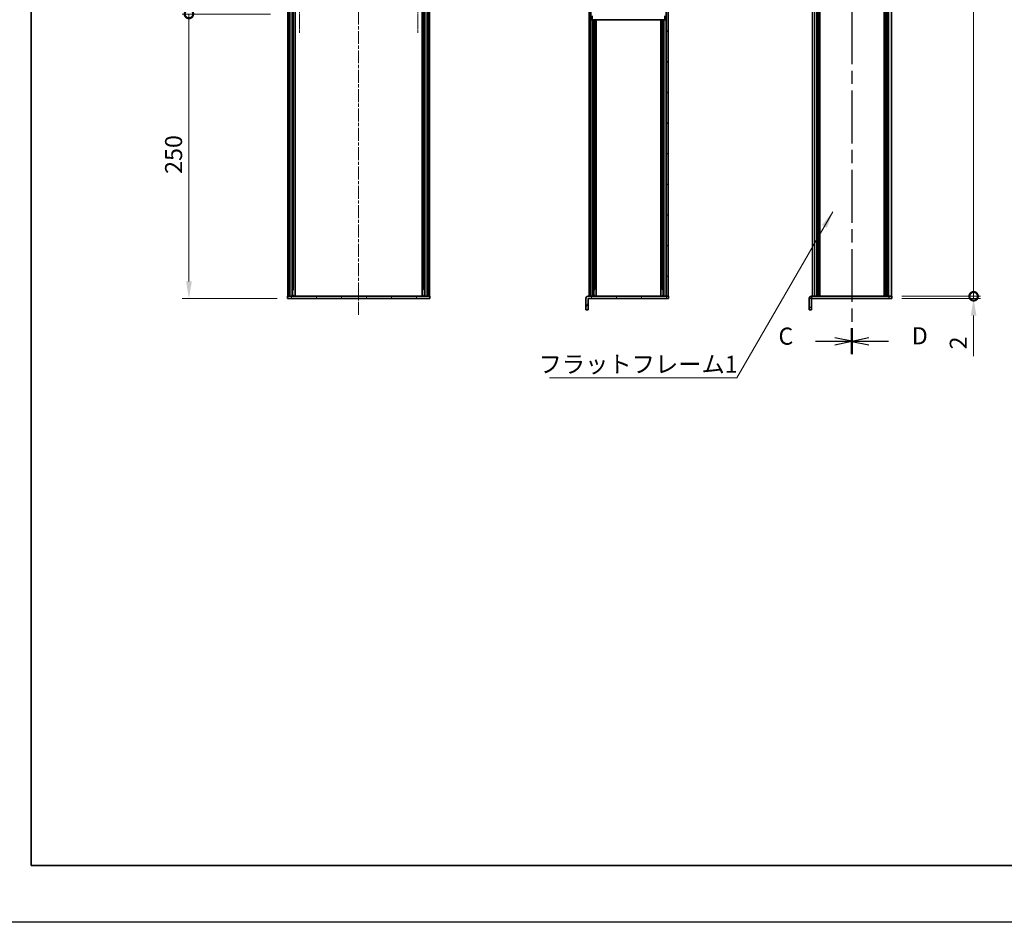
# Model space of a CAD drawing. Units: millimetres. Extents: x -50 to 7754, y -50 to 5419.
# Drawn here: x 792 to 1658, y -50 to 743 of the extents above; entities that cross this region are included whole.
import ezdxf

# ---------------------------------------------------------------- set-up
doc = ezdxf.new("R2010")
doc.units = ezdxf.units.MM
doc.header["$LTSCALE"] = 2
doc.linetypes.add('CHAIN', pattern=[0.3543, 0.2362, -0.0295, 0.0591, -0.0295])
doc.layers.get('Defpoints').update_dxf_attribs({"lineweight": 25})
for name, color, linetype, lineweight in [('Border (ISO)', 7, 'Continuous', 35), ('Dimension (ISO)', 7, 'Continuous', 18), ('Section Line (ISO)', 7, 'CHAIN', 25), ('Symbol (ISO)', 7, 'Continuous', 18), ('Visible (ISO)', 7, 'Continuous', 35), ('Visible Narrow (ISO)', 7, 'Continuous', 25)]:
    doc.layers.add(name, color=color, linetype=linetype, lineweight=lineweight)
for name, color, linetype, lineweight, true_color in [('Center Mark (ISO)', 7, 'Continuous', 18, 0x80ffff), ('Centerline (ISO)', 7, 'Continuous', 18, 0x80ffff), ('Hatch (ISO)', 1, 'Continuous', 18, 0xff0000)]:
    doc.layers.add(name, color=color, linetype=linetype, lineweight=lineweight, true_color=true_color)
doc.styles.add('Note Text (TK)', font='txt')
doc.dimstyles.new('Default - Method 1b (TK)', dxfattribs={"dimscale": 2, "dimtxt": 2.5, "dimasz": 2.5, "dimexe": 1, "dimexo": 1.5, "dimgap": 1, "dimtad": 1, "dimtoh": 1, "dimrnd": 1e-08, "dimdsep": 46, "dimtxsty": 'Note Text (TK)', "dimcen": 0.09, "dimdle": 5, "dimclrd": 100, "dimclre": 100, "dimclrt": 7, "dimadec": 1, "dimazin": 1, "dimtfac": 1, "dimtmove": 0, "dimatfit": 3, "dimfxl": 0, "dimtolj": 1, "dimlwd": -1, "dimlwe": -1, "dimarcsym": 0})
doc.dimstyles.new('Default - Method 1b (TK)$7', dxfattribs={"dimscale": 2, "dimtxt": 2.5, "dimasz": 2.5, "dimexe": 1, "dimexo": 1.5, "dimgap": 1, "dimtad": 1, "dimtoh": 1, "dimrnd": 1e-08, "dimdsep": 46, "dimtxsty": 'Note Text (TK)', "dimcen": 0.09, "dimdle": 5, "dimclrd": 256, "dimclre": 100, "dimclrt": 7, "dimadec": 1, "dimazin": 1, "dimtfac": 1, "dimtmove": 0, "dimatfit": 3, "dimfxl": 0, "dimtolj": 1, "dimlwd": -1, "dimlwe": -1, "dimarcsym": 0})
pattern_1 = [(45, (715, -48), (-13.47038, 13.47038), [])]
pattern_2 = [(135.0002, (715, -48), (-13.47033, -13.47043), [])]
pattern_3 = [(60, (715, -48), (-16.4978, 9.525), [])]

# ---------------------------------------------------------------- blocks, each defined once
blk = doc.blocks.new('図面枠 tk図枠')
at = {"layer": 'Border (ISO)'}
for p, q in [((14.5, 289), (14.5, 8)), ((14.5, 8), (405.5, 8))]:
    blk.add_line(p, q, dxfattribs=at)
blk = doc.blocks.new('2dTransSection2')
at = {"layer": 'Section Line (ISO)', "linetype": 'CHAIN', "ltscale": 16.382954}
blk.add_line((134.78, 249.17), (134.78, 82.84), dxfattribs=at)
at = {"layer": 'Section Line (ISO)', "linetype": 'Continuous', "lineweight": 50}
blk.add_line((134.78, 86.65), (134.78, 82.84), dxfattribs=at)
at = {"layer": 'Section Line (ISO)', "linetype": 'Continuous'}
for p, q in [((134.78, 84.75), (132.28, 85.25)), ((129.43, 84.75), (132.28, 84.75)), ((132.28, 84.75), (134.78, 84.75)), ((132.28, 84.25), (134.78, 84.75))]:
    blk.add_line(p, q, dxfattribs=at)
at = {"layer": 'Section Line (ISO)', "insert": (124.02, 83.47), "char_height": 2.5, "attachment_point": 7, "style": 'Note Text (TK)'}
blk.add_mtext('C', dxfattribs=at)
blk = doc.blocks.new('2dTransSection3')
at = {"layer": 'Section Line (ISO)', "linetype": 'CHAIN', "ltscale": 16.383202}
blk.add_line((134.78, 249.17), (134.78, 82.84), dxfattribs=at)
at = {"layer": 'Section Line (ISO)', "linetype": 'Continuous', "lineweight": 50}
blk.add_line((134.78, 86.65), (134.78, 82.84), dxfattribs=at)
at = {"layer": 'Section Line (ISO)', "linetype": 'Continuous'}
for p, q in [((137.28, 85.24), (134.78, 84.74)), ((137.28, 84.74), (134.78, 84.74)), ((134.78, 84.74), (137.28, 84.24)), ((140.13, 84.74), (137.28, 84.74))]:
    blk.add_line(p, q, dxfattribs=at)
at = {"layer": 'Section Line (ISO)', "insert": (143.56, 83.52), "char_height": 2.5, "attachment_point": 7, "style": 'Note Text (TK)'}
blk.add_mtext('D', dxfattribs=at)
blk = doc.blocks.new('_DotSmall')
at = {"color": 0, "linetype": 'ByBlock', "const_width": 0.5}
blk.add_lwpolyline([(-0.0625, 0, 1), (0.0625, 0, 1)], format="xyb", close=True, dxfattribs=at)
blk = doc.blocks.new('*D62')
at = {"layer": 'Defpoints', "color": 0, "transparency": 16777216}
for p in [(940.81, 748.06), (1021.61, 748.06), (1027.51, 498.06)]:
    blk.add_point(p, dxfattribs=at)
at = {"layer": 'Dimension (ISO)', "color": 100, "transparency": 16777216}
for p, q in [((1012.61, 748.06), (934.81, 748.06)), ((940.81, 513.06), (940.81, 748.06)), ((1018.51, 498.06), (934.81, 498.06))]:
    blk.add_line(p, q, dxfattribs=at)
blk.add_solid([(938.31, 513.06), (943.31, 513.06), (940.81, 498.06)], dxfattribs=at)
at = {"layer": 'Dimension (ISO)', "color": 100, "transparency": 16777216, "xscale": 15, "yscale": 15, "zscale": 15, "rotation": 90}
blk.add_blockref('_DotSmall', (940.81, 748.06), dxfattribs=at)
at = {"layer": 'Dimension (ISO)', "color": 7, "transparency": 16777216, "insert": (927.31, 607.57), "char_height": 15, "attachment_point": 4, "rotation": 90, "style": 'Note Text (TK)'}
blk.add_mtext('\\A1;250', dxfattribs=at)
blk = doc.blocks.new('*D64')
at = {"layer": 'Defpoints', "color": 0, "transparency": 16777216}
for p in [(1558.7, 1396.06), (1630.7, 1396.06), (1558.7, 500.06)]:
    blk.add_point(p, dxfattribs=at)
at = {"layer": 'Dimension (ISO)', "color": 100, "transparency": 16777216}
for p, q in [((1567.7, 1396.06), (1636.7, 1396.06)), ((1630.7, 500.06), (1630.7, 1396.06)), ((1567.7, 500.06), (1636.7, 500.06))]:
    blk.add_line(p, q, dxfattribs=at)
at = {"layer": 'Dimension (ISO)', "color": 100, "transparency": 16777216, "xscale": 15, "yscale": 15, "zscale": 15}
for p, rotation in [((1630.7, 1396.06), 90), ((1630.7, 500.06), 270)]:
    blk.add_blockref('_DotSmall', p, dxfattribs=dict(at, rotation=rotation))
at = {"layer": 'Dimension (ISO)', "color": 7, "transparency": 16777216, "insert": (1617.2, 927.15), "char_height": 15, "attachment_point": 4, "rotation": 90, "style": 'Note Text (TK)'}
blk.add_mtext('\\A1; \\fＭＳ Ｐゴシック|b0|i0;\\H15.0000;D-4', dxfattribs=at)
blk = doc.blocks.new('*D65')
at = {"layer": 'Defpoints', "color": 0, "transparency": 16777216}
for p in [(1558.7, 500.06), (1558.7, 498.06), (1630.7, 500.06)]:
    blk.add_point(p, dxfattribs=at)
at = {"layer": 'Dimension (ISO)', "color": 100, "transparency": 16777216}
for p, q in [((1630.7, 500.06), (1630.7, 530.06)), ((1567.7, 500.06), (1636.7, 500.06)), ((1567.7, 498.06), (1636.7, 498.06)), ((1630.7, 500.06), (1630.7, 498.06)), ((1630.7, 483.06), (1630.7, 447.36))]:
    blk.add_line(p, q, dxfattribs=at)
blk.add_solid([(1628.2, 483.06), (1633.2, 483.06), (1630.7, 498.06)], dxfattribs=at)
at = {"layer": 'Dimension (ISO)', "color": 100, "transparency": 16777216, "xscale": 15, "yscale": 15, "zscale": 15, "rotation": 270}
blk.add_blockref('_DotSmall', (1630.7, 500.06), dxfattribs=at)
at = {"layer": 'Dimension (ISO)', "color": 7, "transparency": 16777216, "insert": (1617.2, 453.36), "char_height": 15, "attachment_point": 4, "rotation": 90, "style": 'Note Text (TK)'}
blk.add_mtext('\\A1;2', dxfattribs=at)

msp = doc.modelspace()

# ---------------------------------------------------------------- hatches: boundary and pattern name
at = {"layer": 'Hatch (ISO)'}
h = msp.add_hatch(dxfattribs=at)
h.set_pattern_fill('ANSI31', color=256, scale=152.4, style=0)
h.set_pattern_definition(pattern_1)
h.paths.add_polyline_path([(1027.8097, 500.0573), (1029.3097, 500.0573), (1029.3097, 1396.0573), (1027.8097, 1396.0573)])
h = msp.add_hatch(dxfattribs=at)
h.set_pattern_fill('ANSI31', color=256, scale=152.4, angle=90.0002105, style=0)
h.set_pattern_definition(pattern_2)
h.paths.add_polyline_path([(1150.7097, 500.0573), (1152.2097, 500.0573), (1152.2097, 1396.0573), (1150.7097, 1396.0573)])
h = msp.add_hatch(dxfattribs=at)
h.set_pattern_fill('ANSI31', color=256, scale=152.4, angle=90.0002105, style=0)
h.set_pattern_definition(pattern_2)
h.paths.add_polyline_path([(1292.6354, 1396.0573), (1292.6354, 500.0573), (1294.1354, 500.0573), (1294.1354, 1396.0573)])
h = msp.add_hatch(dxfattribs=at)
h.set_pattern_fill('ANSI31', color=256, scale=152.4, style=0)
h.set_pattern_definition(pattern_1)
h.paths.add_polyline_path([(1362.0354, 500.0573), (1362.0354, 1396.0573), (1360.5354, 1396.0573), (1360.5354, 500.0573)])
h = msp.add_hatch(dxfattribs=at)
h.set_pattern_fill('ANSI31', color=256, scale=152.4, angle=14.9999778, style=0)
h.set_pattern_definition(pattern_3)
h.paths.add_polyline_path([(1152.5097, 500.0573), (1152.2097, 500.0573), (1150.7097, 500.0573), (1029.3097, 500.0573), (1027.8097, 500.0573), (1027.5097, 500.0573), (1027.5097, 498.0573), (1152.5097, 498.0573)])
h = msp.add_hatch(dxfattribs=at)
h.set_pattern_fill('ANSI31', color=256, scale=152.4, angle=14.9999778, style=0)
h.set_pattern_definition(pattern_3)
edge = h.paths.add_edge_path()
edge.add_line((1362.3354, 498.0573), (1362.3354, 500.0573))
edge.add_line((1362.3354, 500.0573), (1362.0354, 500.0573))
edge.add_line((1362.0354, 500.0573), (1360.5354, 500.0573))
edge.add_line((1360.5354, 500.0573), (1294.1354, 500.0573))
edge.add_line((1294.1354, 500.0573), (1292.6354, 500.0573))
edge.add_line((1292.6354, 500.0573), (1291.8364, 500.0573))
edge.add_ellipse((1291.8364, 498.0563), major_axis=(0, 2.001), ratio=1, start_angle=0, end_angle=90)
edge.add_line((1289.8354, 498.0563), (1289.8354, 488.0573))
edge.add_line((1289.8354, 488.0573), (1291.8354, 488.0573))
edge.add_line((1291.8354, 488.0573), (1291.8354, 498.0563))
edge.add_ellipse((1291.8364, 498.0563), major_axis=(-0.001, 0), ratio=1, start_angle=270, end_angle=360, ccw=False)
edge.add_line((1291.8364, 498.0573), (1362.3354, 498.0573))

# ---------------------------------------------------------------- linework, layer by layer
at = {"color": 6}
msp.add_lwpolyline([(-50, 1736), (7754.5, 1736), (7754.5, -50), (-50, -50)], close=True, dxfattribs=at)
at = {"layer": 'Center Mark (ISO)', "linetype": 'CHAIN', "ltscale": 6.111541}
for p, q in [((1038.1097, 764.5573), (1038.1097, 731.5573)), ((1141.9097, 764.5573), (1141.9097, 731.5573))]:
    msp.add_line(p, q, dxfattribs=at)
at = {"layer": 'Centerline (ISO)', "linetype": 'CHAIN', "ltscale": 23.990969}
msp.add_line((1090.0097, 1413.0573), (1090.0097, 483.0573), dxfattribs=at)
at = {"layer": 'Visible (ISO)'}
for p, q in [((1027.8097, 1396.0573), (1027.8097, 500.0573)), ((1029.3097, 500.0573), (1029.3097, 1396.0573)), ((1029.3597, 500.0573), (1029.3597, 1396.0573)), ((1031.9959, 500.0573), (1031.9959, 1396.0573)), ((1034.1403, 500.0573), (1034.1403, 1396.0573)), ((1145.8792, 500.0573), (1145.8792, 1396.0573)), ((1148.0236, 500.0573), (1148.0236, 1396.0573)), ((1150.6597, 500.0573), (1150.6597, 1396.0573)), ((1150.7097, 1396.0573), (1150.7097, 500.0573)), ((1152.2097, 500.0573), (1152.2097, 1396.0573)), ((1292.6354, 1396.0573), (1292.6354, 500.0573)), ((1294.1354, 500.0573), (1294.1354, 1396.0573)), ((1360.5354, 1396.0573), (1360.5354, 500.0573)), ((1362.0354, 500.0573), (1362.0354, 1396.0573)), ((1489.0041, 500.0573), (1489.0041, 1396.0573)), ((1492.8541, 500.0573), (1492.8541, 1396.0573)), ((1493.1041, 500.0573), (1493.1041, 1396.0573)), ((1493.3541, 500.0573), (1493.3541, 1396.0573)), ((1493.6041, 500.0573), (1493.6041, 1396.0573)), ((1493.8541, 500.0573), (1493.8541, 1396.0573)), ((1494.1041, 500.0573), (1494.1041, 1396.0573)), ((1494.3541, 500.0573), (1494.3541, 1396.0573)), ((1494.6041, 500.0573), (1494.6041, 1396.0573)), ((1494.8541, 500.0573), (1494.8541, 1396.0573)), ((1495.3541, 500.0573), (1495.3541, 1396.0573)), ((1495.4041, 1396.0573), (1495.4041, 500.0573)), ((1552.0041, 500.0573), (1552.0041, 1396.0573)), ((1552.0541, 500.0573), (1552.0541, 1396.0573)), ((1552.5541, 500.0573), (1552.5541, 1396.0573)), ((1552.8041, 500.0573), (1552.8041, 1396.0573)), ((1553.0541, 500.0573), (1553.0541, 1396.0573)), ((1553.3041, 500.0573), (1553.3041, 1396.0573)), ((1553.5541, 500.0573), (1553.5541, 1396.0573)), ((1553.8041, 500.0573), (1553.8041, 1396.0573)), ((1554.0541, 500.0573), (1554.0541, 1396.0573)), ((1554.3041, 500.0573), (1554.3041, 1396.0573)), ((1554.5541, 500.0573), (1554.5541, 1396.0573)), ((1558.4041, 500.0573), (1558.4041, 1396.0573)), ((1294.2354, 743.0573), (1294.2354, 745.0573)), ((1295.4354, 745.0573), (1295.4354, 743.0573)), ((1359.2354, 743.0573), (1359.2354, 745.0573)), ((1360.4354, 745.0573), (1360.4354, 743.0573)), ((1294.2354, 743.0573), (1295.4354, 743.0573)), ((1295.4364, 743.0573), (1295.4354, 743.0573)), ((1295.4364, 743.0573), (1359.2344, 743.0573)), ((1296.8142, 500.0573), (1296.8142, 743.0573)), ((1297.4735, 506.0573), (1297.4735, 743.0573)), ((1298.9854, 500.0573), (1298.9854, 743.0573)), ((1355.6854, 500.0573), (1355.6854, 743.0573)), ((1357.1973, 506.0573), (1357.1973, 743.0573)), ((1357.8566, 500.0573), (1357.8566, 743.0573)), ((1359.2354, 743.0573), (1359.2344, 743.0573)), ((1359.2354, 743.0573), (1360.4354, 743.0573)), ((1032.9686, 506.0573), (1031.9959, 506.0573)), ((1148.0236, 506.0573), (1147.0509, 506.0573)), ((1297.7962, 506.0573), (1296.8142, 506.0573)), ((1357.8566, 506.0573), (1356.8746, 506.0573)), ((1152.5097, 500.0573), (1027.5097, 500.0573)), ((1027.5097, 500.0573), (1027.5097, 498.0573)), ((1027.5097, 498.0573), (1152.5097, 498.0573)), ((1027.8097, 500.0573), (1029.3097, 500.0573)), ((1032.9686, 500.7473), (1031.9959, 500.7473)), ((1032.7535, 500.2473), (1031.9959, 500.2473)), ((1148.0236, 500.7473), (1147.0509, 500.7473)), ((1148.0236, 500.2473), (1147.266, 500.2473)), ((1150.7097, 500.0573), (1152.2097, 500.0573)), ((1152.5097, 498.0573), (1152.5097, 500.0573)), ((1289.8354, 498.0563), (1289.8354, 488.0573)), ((1291.8354, 488.0573), (1291.8354, 498.0563)), ((1362.3354, 500.0573), (1291.8364, 500.0573)), ((1291.8364, 498.0573), (1362.3354, 498.0573)), ((1292.6354, 500.0573), (1294.1354, 500.0573)), ((1297.7962, 500.7473), (1296.8142, 500.7473)), ((1297.5804, 500.2473), (1296.8142, 500.2473)), ((1357.8566, 500.7473), (1356.8746, 500.7473)), ((1357.8566, 500.2473), (1357.0904, 500.2473)), ((1360.5354, 500.0573), (1362.0354, 500.0573)), ((1362.3354, 498.0573), (1362.3354, 500.0573)), ((1486.2041, 498.0563), (1486.2041, 490.0573)), ((1488.2041, 490.0573), (1488.2041, 498.0563)), ((1488.2051, 500.0573), (1556.2041, 500.0573)), ((1488.2051, 498.0573), (1556.2041, 498.0573)), ((1556.2041, 500.0573), (1558.7041, 500.0573)), ((1558.7041, 498.0573), (1556.2041, 498.0573)), ((1558.7041, 498.0573), (1558.7041, 500.0573)), ((1289.8354, 488.0573), (1291.8354, 488.0573)), ((1486.2041, 488.0573), (1486.2041, 490.0573)), ((1486.2041, 488.0573), (1488.2041, 488.0573)), ((1488.2041, 490.0573), (1488.2041, 488.0573))]:
    msp.add_line(p, q, dxfattribs=at)
for centre, radius in [((1291.8364, 498.0563), 2.001), ((1291.8364, 498.0563), 0.001), ((1488.2051, 498.0563), 2.001), ((1488.2051, 498.0563), 0.001)]:
    msp.add_arc(centre, radius, 90, 180, dxfattribs=at)
at = {"layer": 'Visible Narrow (ISO)'}
for p, q in [((1029.6597, 500.0573), (1029.6597, 1396.0573)), ((1031.4418, 500.0573), (1031.4418, 1396.0573)), ((1031.5873, 500.0573), (1031.5873, 1396.0573)), ((1148.4322, 500.0573), (1148.4322, 1396.0573)), ((1148.5777, 500.0573), (1148.5777, 1396.0573)), ((1150.3597, 500.0573), (1150.3597, 1396.0573)), ((1491.2041, 500.0573), (1491.2041, 1396.0573)), ((1495.1041, 500.0573), (1495.1041, 1396.0573)), ((1495.6541, 500.0573), (1495.6541, 1396.0573)), ((1551.7541, 1396.0573), (1551.7541, 500.0573)), ((1552.3041, 500.0573), (1552.3041, 1396.0573)), ((1556.2041, 500.0573), (1556.2041, 1396.0573)), ((1032.648, 506.0573), (1032.648, 1390.0573)), ((1147.3715, 506.0573), (1147.3715, 1390.0573)), ((1295.4364, 746.5573), (1295.4364, 743.0573)), ((1359.2344, 743.0573), (1359.2344, 746.5573)), ((1294.3118, 500.0573), (1294.3118, 743.0573)), ((1295.9571, 500.0573), (1295.9571, 743.0573)), ((1298.9478, 500.0573), (1298.9478, 743.0573)), ((1355.723, 500.0573), (1355.723, 743.0573)), ((1358.7137, 500.0573), (1358.7137, 743.0573)), ((1360.359, 500.0573), (1360.359, 743.0573)), ((1488.2041, 498.0563), (1486.2041, 498.0563)), ((1488.2051, 500.0573), (1488.2051, 498.0573)), ((1556.2041, 500.0573), (1556.2041, 498.0573)), ((1488.2041, 490.0573), (1486.2041, 490.0573))]:
    msp.add_line(p, q, dxfattribs=at)

# ---------------------------------------------------------------- block references
at = {"xscale": 6, "yscale": 6, "zscale": 6}
msp.add_blockref('図面枠 tk図枠', (715, -48), dxfattribs=at)
at = {"layer": 'Section Line (ISO)', "xscale": 6, "yscale": 6, "zscale": 6}
for name in ['2dTransSection2', '2dTransSection3']:
    msp.add_blockref(name, (715, -48), dxfattribs=at)

# ---------------------------------------------------------------- texts
at = {"layer": 'Symbol (ISO)', "color": 7, "insert": (1248.1953, 447.8315), "char_height": 15, "width": 159.210534, "attachment_point": 1, "line_spacing_factor": 1.5, "style": 'Note Text (TK)'}
msp.add_mtext('{\\fＭＳ Ｐゴシック|b0|i0;フラットフレーム1}', dxfattribs=at)

# ---------------------------------------------------------------- dimensions: what is measured, and where the dimension line sits
at = {"layer": 'Dimension (ISO)', "color": 100, "true_color": 0x00ff3f}
dim = msp.add_linear_dim(base=(1630.7041, 1396.0573), p1=(1558.7041, 500.0573), p2=(1558.7041, 1396.0573), angle=90, text=' \\fＭＳ Ｐゴシック|b0|i0;\\H15.0000;D-4', dimstyle='Default - Method 1b (TK)', override={"dimscale": 0, "dimtxt": 15, "dimasz": 15, "dimexe": 6, "dimexo": 9, "dimgap": 6, "dimtoh": 0, "dimdec": 2, "dimblk1": 'DotSmall', "dimblk2": 'DotSmall', "dimsah": 1, "dimcen": 0.54, "dimdle": 0, "dimtol": 0, "dimlim": 0, "dimtp": 0, "dimtm": 0, "dimtdec": 2, "dimtofl": 0, "dimatfit": 1}, dxfattribs=at)
dim.commit()
dim.dimension.update_dxf_attribs({"geometry": '*D64', "text_midpoint": (1630.7041, 948.1173), "dimtype": 160})
for base, p1, p2, override, picture, middle in [((940.8097, 748.0573), (1027.5097, 498.0573), (1021.6097, 748.0573), {"dimscale": 0, "dimtxt": 15, "dimasz": 15, "dimexe": 6, "dimexo": 9, "dimgap": 6, "dimtoh": 0, "dimdec": 2, "dimblk2": 'DotSmall', "dimsah": 1, "dimcen": 0.54, "dimdle": 0, "dimtol": 0, "dimlim": 0, "dimtp": 0, "dimtm": 0, "dimtdec": 2, "dimtofl": 0, "dimatfit": 1}, '*D62', (940.8097, 622.9973)), ((1630.7041, 500.0573), (1558.7041, 498.0573), (1558.7041, 500.0573), {"dimscale": 0, "dimtxt": 15, "dimasz": 15, "dimexe": 6, "dimexo": 9, "dimgap": 6, "dimtoh": 0, "dimdec": 2, "dimblk2": 'DotSmall', "dimsah": 1, "dimcen": 0.54, "dimdle": 0, "dimtol": 0, "dimlim": 0, "dimtp": 0, "dimtm": 0, "dimtdec": 2, "dimtofl": 1, "dimatfit": 1}, '*D65', (1630.7041, 457.7107))]:
    dim = msp.add_linear_dim(base=base, p1=p1, p2=p2, angle=90, dimstyle='Default - Method 1b (TK)', override=override, dxfattribs=at)
    dim.commit()
    dim.dimension.update_dxf_attribs({"geometry": picture, "text_midpoint": middle, "dimtype": 160})

# ---------------------------------------------------------------- leaders
at = {"layer": 'Symbol (ISO)', "color": 100, "true_color": 0x00ff40, "annotation_type": 0, "has_hookline": 1, "hookline_direction": 1, "text_width": 149.4886}
msp.add_leader([(1507.008, 574.3668), (1422.4058, 428.3723), (1407.4058, 428.3723)], dimstyle='Default - Method 1b (TK)$7', override={"dimscale": 0, "dimtxt": 15, "dimasz": 15, "dimgap": 0, "dimtad": 1}, dxfattribs=at)

doc.saveas('drawing.dxf')
